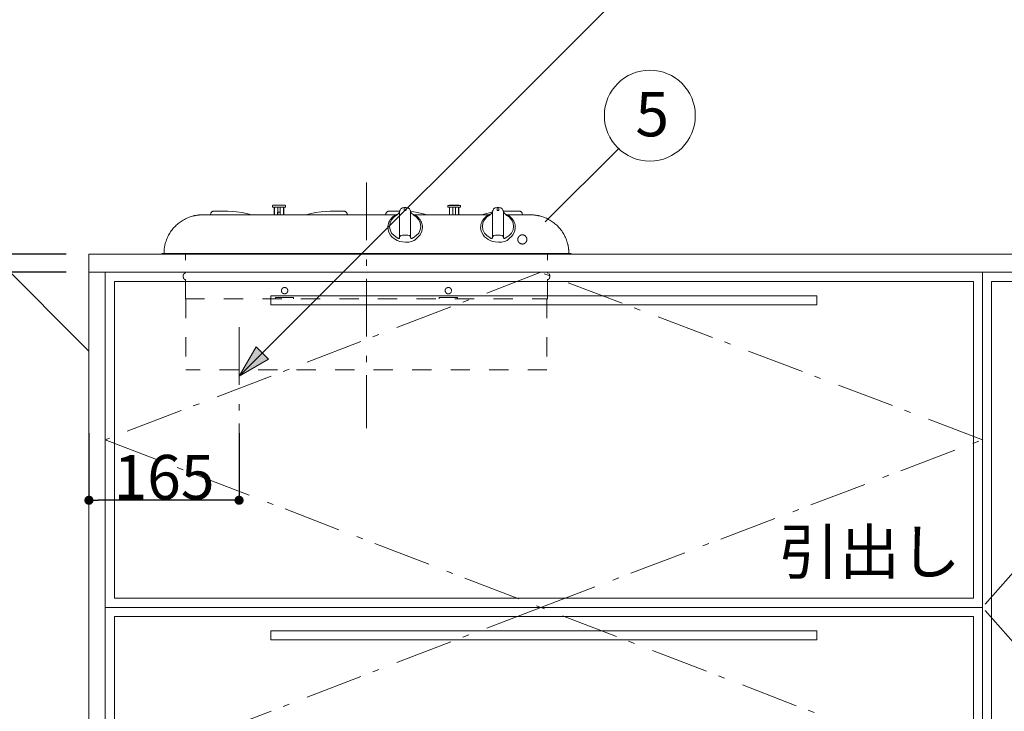
# Model space of a CAD drawing. Units: millimetres. Extents: x 55913 to 63955, y -1380 to 4142.
# Drawn here: x 57082 to 58164, y 153 to 914 of the extents above; entities that cross this region are included whole.
import ezdxf

# ---------------------------------------------------------------- set-up
doc = ezdxf.new("R2010")
doc.units = ezdxf.units.MM
doc.header["$LTSCALE"] = 101.6
doc.header["$PDMODE"] = 1
doc.header["$PDSIZE"] = -2
doc.linetypes.add('破線の種類-1', pattern=[0.41664, 0.20828, -0.20836])
doc.linetypes.add('破線の種類-6', pattern=[1.04164, 0.625, -0.20828, 0.06943, -0.13893])
doc.layers.get('0').update_dxf_attribs({"lineweight": 15})
doc.layers.get('DEFPOINTS').update_dxf_attribs({"color": 254, "lineweight": 15})
doc.layers.add('001', color=7, linetype='Continuous', lineweight=18)
doc.layers.add('一般', color=7, linetype='Continuous', lineweight=5)
doc.styles.get("Standard").update_dxf_attribs({"font": 'txt', "bigfont": 'BIGFONT.SHX'})
doc.styles.add('ＭＳ ゴシック', font='txt', dxfattribs={"bigfont": '\x82l\x82r \x83S\x83V\x83b\x83N'})
doc.dimstyles.new('(H)', dxfattribs={"dimtxt": 48.868217, "dimasz": 10.014893, "dimexe": 0, "dimexo": 40, "dimgap": 0.05, "dimtad": 1, "dimdec": 1, "dimdsep": 46, "dimtxsty": 'ＭＳ ゴシック', "dimblk": 'DOT', "dimblk1": 'DOT', "dimblk2": 'DOT', "dimcen": 0, "dimazin": 0, "dimtfac": 0.8, "dimtdec": 1, "dimtix": 1, "dimtmove": 0, "dimatfit": 0, "dimldrblk": 'DOT', "dimfxl": 1, "dimfrac": 2, "dimtolj": 1, "dimarcsym": 0})

# ---------------------------------------------------------------- blocks, each defined once
blk = doc.blocks.new('_DOT')
at = {"color": 0, "linetype": 'ByBlock', "lineweight": -2}
blk.add_line((-0.5, 0), (-1, 0), dxfattribs=at)
at = {"color": 0, "linetype": 'ByBlock', "const_width": 0.5}
blk.add_lwpolyline([(-0.25, 0, 1), (0.25, 0, 1)], format="xyb", close=True, dxfattribs=at)
blk = doc.blocks.new('*D7')
at = {"layer": 'DEFPOINTS', "color": 0}
for p in [(56525.1, 2058.7), (57158.1, 2058.7), (57165.6, -201.3)]:
    blk.add_point(p, dxfattribs=at)
at = {"layer": '一般', "color": 0, "linetype": 'Continuous', "lineweight": -2}
for p, q in [((57118.1, 2058.7), (56525.1, 2058.7)), ((56525.1, -191.3), (56525.1, 2048.7)), ((57125.6, -201.3), (56525.1, -201.3))]:
    blk.add_line(p, q, dxfattribs=at)
at = {"layer": '一般', "color": 0, "lineweight": -2, "xscale": 10.014892578125, "yscale": 10.014892578125, "zscale": 10.014892578125}
for p, rotation in [((56525.1, 2058.7), 90), ((56525.1, -201.3), 270)]:
    blk.add_blockref('_DOT', p, dxfattribs=dict(at, rotation=rotation))
at = {"layer": '一般', "color": 0, "lineweight": 15, "insert": (56499.6, 928.7), "char_height": 48.868, "attachment_point": 5, "rotation": 90, "style": 'ＭＳ ゴシック'}
blk.add_mtext('\\A1;CH=2260', dxfattribs=at)
blk = doc.blocks.new('*D9')
at = {"layer": 'DEFPOINTS', "color": 0}
for p in [(57173.1, 635.7), (56802.9, -101.3), (57173.1, -101.3)]:
    blk.add_point(p, dxfattribs=at)
at = {"layer": '一般', "color": 0, "linetype": 'Continuous', "lineweight": -2}
for p, q in [((57133.1, 635.7), (56802.9, 635.7)), ((56802.9, 625.7), (56802.9, -91.3)), ((57133.1, -101.3), (56802.9, -101.3))]:
    blk.add_line(p, q, dxfattribs=at)
at = {"layer": '一般', "color": 0, "lineweight": -2, "xscale": 10.014892578125, "yscale": 10.014892578125, "zscale": 10.014892578125}
for p, rotation in [((56802.9, 635.7), 90), ((56802.9, -101.3), 270)]:
    blk.add_blockref('_DOT', p, dxfattribs=dict(at, rotation=rotation))
at = {"layer": '一般', "color": 0, "lineweight": 15, "insert": (56777.5, 267.2), "char_height": 48.87, "attachment_point": 5, "rotation": 90, "style": 'ＭＳ ゴシック'}
blk.add_mtext('\\A1;737', dxfattribs=at)
blk = doc.blocks.new('*D10')
at = {"layer": 'DEFPOINTS', "color": 0}
for p in [(56802.9, 655.7), (57173.1, 655.7), (57173.1, 635.7)]:
    blk.add_point(p, dxfattribs=at)
at = {"layer": '一般', "color": 0, "linetype": 'Continuous', "lineweight": -2}
for p, q in [((56802.9, 665.7), (56802.9, 675.7)), ((57133.1, 655.7), (56802.9, 655.7)), ((56802.9, 635.7), (56802.9, 655.7)), ((57133.1, 635.7), (56802.9, 635.7)), ((56802.9, 625.7), (56802.9, 615.7))]:
    blk.add_line(p, q, dxfattribs=at)
at = {"layer": '一般', "color": 0, "lineweight": -2, "xscale": 10.014892578125, "yscale": 10.014892578125, "zscale": 10.014892578125}
for p, rotation in [((56802.9, 655.7), 270), ((56802.9, 635.7), 90)]:
    blk.add_blockref('_DOT', p, dxfattribs=dict(at, rotation=rotation))
at = {"layer": '一般', "color": 0, "lineweight": 15, "insert": (56802.9, 635.7), "char_height": 48.87, "attachment_point": 5, "rotation": 90, "style": 'ＭＳ ゴシック'}
blk.add_mtext('\\A1;20', dxfattribs=at)
blk = doc.blocks.new('*D11')
at = {"layer": 'DEFPOINTS', "color": 0}
for p in [(57158.1, 655.7), (56658.1, -201.3), (57158.1, -201.3)]:
    blk.add_point(p, dxfattribs=at)
at = {"layer": '一般', "color": 0, "linetype": 'Continuous', "lineweight": -2}
for p, q in [((57118.1, 655.7), (56658.1, 655.7)), ((56658.1, 645.7), (56658.1, -191.3)), ((57118.1, -201.3), (56658.1, -201.3))]:
    blk.add_line(p, q, dxfattribs=at)
at = {"layer": '一般', "color": 0, "lineweight": -2, "xscale": 10.014892578125, "yscale": 10.014892578125, "zscale": 10.014892578125}
for p, rotation in [((56658.1, 655.7), 90), ((56658.1, -201.3), 270)]:
    blk.add_blockref('_DOT', p, dxfattribs=dict(at, rotation=rotation))
at = {"layer": '一般', "color": 0, "lineweight": 15, "insert": (56632.7, 227.2), "char_height": 48.87, "attachment_point": 5, "rotation": 90, "style": 'ＭＳ ゴシック'}
blk.add_mtext('\\A1;857', dxfattribs=at)
blk = doc.blocks.new('*D12')
at = {"layer": 'DEFPOINTS', "color": 0}
for p in [(56658.1, 1458.7), (57158.1, 1458.7), (57158.1, 655.7)]:
    blk.add_point(p, dxfattribs=at)
at = {"layer": '一般', "color": 0, "linetype": 'Continuous', "lineweight": -2}
for p, q in [((57118.1, 1458.7), (56658.1, 1458.7)), ((56658.1, 665.7), (56658.1, 1448.7)), ((57118.1, 655.7), (56658.1, 655.7))]:
    blk.add_line(p, q, dxfattribs=at)
at = {"layer": '一般', "color": 0, "lineweight": -2, "xscale": 10.014892578125, "yscale": 10.014892578125, "zscale": 10.014892578125}
for p, rotation in [((56658.1, 1458.7), 90), ((56658.1, 655.7), 270)]:
    blk.add_blockref('_DOT', p, dxfattribs=dict(at, rotation=rotation))
at = {"layer": '一般', "color": 0, "lineweight": 15, "insert": (56632.7, 1057.2), "char_height": 48.87, "attachment_point": 5, "rotation": 90, "style": 'ＭＳ ゴシック'}
blk.add_mtext('\\A1;803', dxfattribs=at)
blk = doc.blocks.new('*D26')
at = {"layer": 'DEFPOINTS', "color": 0}
for p in [(57158.1, 498.7), (57323.1, 498.7), (57158.1, 385)]:
    blk.add_point(p, dxfattribs=at)
at = {"layer": '一般', "color": 0, "linetype": 'Continuous', "lineweight": -2}
for p, q in [((57158.1, 458.7), (57158.1, 385)), ((57323.1, 458.7), (57323.1, 385)), ((57313.1, 385), (57168.2, 385))]:
    blk.add_line(p, q, dxfattribs=at)
at = {"layer": '一般', "color": 0, "lineweight": -2, "xscale": 10.014892578125, "yscale": 10.014892578125, "zscale": 10.014892578125, "rotation": 180}
blk.add_blockref('_DOT', (57158.1, 385), dxfattribs=at)
at = {"layer": '一般', "color": 0, "lineweight": -2, "xscale": 10.014892578125, "yscale": 10.014892578125, "zscale": 10.014892578125}
blk.add_blockref('_DOT', (57323.1, 385), dxfattribs=at)
at = {"layer": '一般', "color": 0, "lineweight": 15, "insert": (57240.6, 410.4), "char_height": 48.87, "attachment_point": 5, "style": 'ＭＳ ゴシック'}
blk.add_mtext('\\A1;165', dxfattribs=at)
blk = doc.blocks.new('グループ-12')
at = {"layer": '001', "color": 7, "linetype": '破線の種類-6', "lineweight": 15}
for p, q in [((57463.1, 734.4), (57463.1, 464.2)), ((57323.1, 575.4), (57323.1, 442.2))]:
    blk.add_line(p, q, dxfattribs=at)
at = {"layer": '001', "color": 7, "lineweight": 15}
for p, q in [((57360, 709.1), (57360, 707.4)), ((57360, 707.4), (57360.1, 707.4)), ((57360.1, 707.4), (57360.4, 707.4)), ((57360.3, 709.4), (57360.4, 709.4)), ((57360.4, 709.4), (57360.7, 709.4)), ((57360.4, 707.4), (57361, 707.4)), ((57360.7, 709.4), (57361.2, 709.4)), ((57361, 707.4), (57361.7, 707.4)), ((57361.2, 709.4), (57361.9, 709.4)), ((57361.7, 707.4), (57362.5, 707.4)), ((57361.8, 698.9), (57361.8, 707.4)), ((57361.9, 709.4), (57362.7, 709.4)), ((57362, 707.4), (57362, 698.9)), ((57362.1, 709.7), (57362.2, 709.7)), ((57362.2, 709.7), (57362.5, 709.7)), ((57362.5, 709.7), (57363.1, 709.7)), ((57362.5, 707.4), (57363.5, 707.4)), ((57362.7, 709.4), (57363.7, 709.4)), ((57363.1, 709.7), (57363.7, 709.7)), ((57363.5, 707.4), (57364.6, 707.4)), ((57363.7, 709.7), (57364.6, 709.7)), ((57363.7, 709.4), (57364.7, 709.4)), ((57364.6, 709.7), (57365.5, 709.7)), ((57364.6, 707.4), (57365.8, 707.4)), ((57364.7, 709.4), (57365.9, 709.4)), ((57365.5, 709.7), (57366.5, 709.7)), ((57365.7, 698.9), (57365.7, 707.4)), ((57365.8, 707.4), (57367, 707.4)), ((57365.9, 709.4), (57367, 709.4)), ((57366.5, 709.7), (57367.5, 709.7)), ((57367, 709.4), (57368.2, 709.4)), ((57367, 707.4), (57368.2, 707.4)), ((57367.5, 709.7), (57368.5, 709.7)), ((57368.2, 709.4), (57369.3, 709.4)), ((57368.2, 707.4), (57369.4, 707.4)), ((57368.4, 698.9), (57368.4, 707.4)), ((57368.5, 709.7), (57369.5, 709.7)), ((57369.3, 709.4), (57370.4, 709.4)), ((57369.4, 707.4), (57370.5, 707.4)), ((57369.5, 709.7), (57370.3, 709.7)), ((57370.3, 709.7), (57371, 709.7)), ((57370.4, 709.4), (57371.3, 709.4)), ((57370.5, 707.4), (57371.5, 707.4)), ((57371, 709.7), (57371.5, 709.7)), ((57371.3, 709.4), (57372.2, 709.4)), ((57371.5, 709.7), (57371.8, 709.7)), ((57371.5, 707.4), (57372.4, 707.4)), ((57371.8, 709.7), (57371.9, 709.7)), ((57372, 698.9), (57372, 707.4)), ((57372.2, 709.4), (57372.8, 709.4)), ((57372.3, 698.9), (57372.3, 707.4)), ((57372.4, 707.4), (57373.1, 707.4)), ((57372.8, 709.4), (57373.3, 709.4)), ((57373.1, 707.4), (57373.6, 707.4)), ((57373.3, 709.4), (57373.6, 709.4)), ((57373.6, 709.4), (57373.7, 709.4)), ((57373.6, 707.4), (57373.9, 707.4)), ((57373.9, 707.4), (57374, 707.4)), ((57374, 707.4), (57374, 709.1)), ((57504.6, 707), (57506.6, 707)), ((57552.4, 709), (57552.4, 707.3)), ((57552.4, 707.3), (57552.6, 707.3)), ((57552.6, 707.3), (57552.9, 707.3)), ((57552.7, 709.3), (57552.8, 709.3)), ((57552.8, 709.3), (57553.2, 709.3)), ((57552.9, 707.3), (57553.4, 707.3)), ((57553.2, 709.3), (57553.6, 709.3)), ((57553.4, 707.3), (57554.1, 707.3)), ((57553.6, 709.3), (57554.3, 709.3)), ((57554.1, 707.3), (57554.9, 707.3)), ((57554.2, 698.8), (57554.2, 707.3)), ((57554.3, 709.3), (57555.1, 709.3)), ((57554.4, 707.3), (57554.4, 698.8)), ((57554.5, 709.6), (57554.7, 709.6)), ((57554.7, 709.6), (57555, 709.6)), ((57554.9, 707.3), (57555.9, 707.3)), ((57555, 709.6), (57555.5, 709.6)), ((57555.1, 709.3), (57556.1, 709.3)), ((57555.5, 709.6), (57556.2, 709.6)), ((57555.9, 707.3), (57557.1, 707.3)), ((57556.1, 709.3), (57557.2, 709.3)), ((57556.2, 709.6), (57557, 709.6)), ((57557, 709.6), (57557.9, 709.6)), ((57557.1, 707.3), (57558.2, 707.3)), ((57557.2, 709.3), (57558.3, 709.3)), ((57557.9, 709.6), (57558.9, 709.6)), ((57558.1, 698.8), (57558.1, 707.3)), ((57558.2, 707.3), (57559.4, 707.3)), ((57558.3, 709.3), (57559.4, 709.3)), ((57558.9, 709.6), (57560, 709.6)), ((57559.4, 709.3), (57560.6, 709.3)), ((57559.4, 707.3), (57560.7, 707.3)), ((57560, 709.6), (57561, 709.6)), ((57560.6, 709.3), (57561.7, 709.3)), ((57560.7, 707.3), (57561.8, 707.3)), ((57560.8, 698.8), (57560.8, 707.3)), ((57561, 709.6), (57561.9, 709.6)), ((57561.7, 709.3), (57562.8, 709.3)), ((57561.8, 707.3), (57562.9, 707.3)), ((57561.9, 709.6), (57562.7, 709.6)), ((57562.7, 709.6), (57563.4, 709.6)), ((57562.8, 709.3), (57563.8, 709.3)), ((57562.9, 707.3), (57563.9, 707.3)), ((57563.4, 709.6), (57563.9, 709.6)), ((57563.8, 709.3), (57564.6, 709.3)), ((57563.9, 709.6), (57564.2, 709.6)), ((57563.9, 707.3), (57564.8, 707.3)), ((57564.2, 709.6), (57564.3, 709.6)), ((57564.4, 698.8), (57564.4, 707.3)), ((57564.6, 709.3), (57565.2, 709.3)), ((57564.7, 698.8), (57564.7, 707.3)), ((57564.8, 707.3), (57565.5, 707.3)), ((57565.2, 709.3), (57565.7, 709.3)), ((57565.5, 707.3), (57566, 707.3)), ((57565.7, 709.3), (57566, 709.3)), ((57566, 709.3), (57566.1, 709.3)), ((57566, 707.3), (57566.3, 707.3)), ((57566.3, 707.3), (57566.4, 707.3)), ((57566.4, 707.3), (57566.4, 709)), ((57606.6, 707), (57608.6, 707)), ((57495.3, 698.9), (57282.9, 698.9)), ((57295, 702.9), (57310.6, 702.9)), ((57310.6, 702.9), (57315.9, 702.7)), ((57365.5, 701.9), (57368.2, 701.9)), ((57365.5, 698.9), (57365.5, 701.9)), ((57368.2, 701.9), (57368.2, 698.9)), ((57423.1, 702.9), (57417.8, 702.7)), ((57438.7, 702.9), (57423.1, 702.9)), ((57487.6, 702.9), (57499.6, 702.9)), ((57499.6, 680.9), (57499.6, 700.5)), ((57511.6, 700.5), (57511.6, 680.9)), ((57516, 698.9), (57597.3, 698.9)), ((57601.6, 680.9), (57601.6, 700.5)), ((57615.7, 702.9), (57613.6, 702.8)), ((57613.6, 700.5), (57613.6, 680.9)), ((57631.3, 702.9), (57615.7, 702.9)), ((57618, 698.9), (57634.8, 698.9)), ((57634.8, 698.9), (57643.3, 698.9)), ((57506.3, 676.6), (57505.7, 676.6)), ((57238.1, 656.5), (57688.1, 656.5)), ((57238.1, 655.8), (57688.1, 655.8))]:
    blk.add_line(p, q, dxfattribs=at)
at = {"layer": '001', "color": 7, "linetype": '破線の種類-1', "lineweight": 15}
for p, q in [((57264.1, 606.6), (57264.1, 655.8)), ((57662.1, 606.6), (57662.1, 655.8)), ((57262.1, 633.6), (57262.1, 633.6)), ((57262.1, 629.2), (57262.1, 629.2)), ((57264.1, 634.9), (57263.7, 634.8)), ((57263.7, 627.9), (57264.1, 627.9)), ((57662.6, 634.8), (57662.1, 634.9)), ((57662.1, 627.9), (57662.6, 627.9)), ((57664.2, 633.6), (57664.2, 633.6)), ((57664.2, 629.2), (57664.2, 629.2)), ((57264.1, 606.6), (57662.1, 606.6)), ((57264.7, 606.6), (57264.7, 528.6)), ((57363.1, 608.1), (57363.1, 606.6)), ((57363.1, 608.1), (57383.1, 608.1)), ((57383.1, 608.1), (57383.1, 606.6)), ((57543.1, 608.1), (57543.1, 606.6)), ((57543.1, 608.1), (57563.1, 608.1)), ((57563.1, 608.1), (57563.1, 606.6)), ((57661.5, 606.6), (57661.5, 528.6)), ((57662.1, 606.6), (57662.1, 606.1)), ((57661.5, 528.6), (57264.7, 528.6))]:
    blk.add_line(p, q, dxfattribs=at)
at = {"layer": '001', "color": 7, "lineweight": 15}
for points in [[(57504.6, 707), (57504.6, 707), (57504.6, 707), (57502.6, 706.5), (57500.9, 705.5), (57500.2, 704.2), (57499.6, 702.8)], [(57504.6, 706.5), (57504.6, 706.6), (57504.6, 706.6), (57504.6, 706.6), (57504.6, 706.6), (57504.6, 706.7), (57504.6, 706.7), (57504.6, 706.7), (57504.6, 706.8), (57504.6, 706.8), (57504.6, 706.8), (57504.6, 706.9), (57504.6, 706.9), (57504.6, 706.9), (57504.6, 706.9), (57504.6, 707), (57504.6, 707)], [(57504.6, 705.7), (57504.6, 705.7), (57504.6, 705.8), (57504.6, 705.9), (57504.6, 705.9), (57504.6, 706), (57504.6, 706), (57504.6, 706.1), (57504.6, 706.1), (57504.6, 706.2), (57504.6, 706.2), (57504.6, 706.3), (57504.6, 706.3), (57504.6, 706.4), (57504.6, 706.4), (57504.6, 706.5), (57504.6, 706.5)], [(57504.6, 705.5), (57504.6, 705.5), (57504.6, 705.6), (57504.6, 705.6), (57504.6, 705.6), (57504.6, 705.6), (57504.6, 705.6), (57504.6, 705.6), (57504.6, 705.6), (57504.6, 705.6), (57504.6, 705.6), (57504.6, 705.6), (57504.6, 705.7), (57504.6, 705.7), (57504.6, 705.7), (57504.6, 705.7), (57504.6, 705.7)], [(57504.6, 705.5), (57504.6, 705), (57504.6, 704.5), (57504.6, 704.4), (57504.6, 704.2), (57504.6, 704.2), (57504.6, 704.2)], [(57504.7, 703.9), (57504.7, 704), (57504.7, 704.1), (57504.7, 704.1), (57504.6, 704.2)], [(57505, 703.7), (57504.9, 703.8), (57504.8, 703.8), (57504.8, 703.9), (57504.7, 703.9)], [(57505, 703.7), (57505, 703.7), (57505.1, 703.7), (57505.1, 703.7), (57505.1, 703.7)], [(57505.6, 703.6), (57505.5, 703.6), (57505.4, 703.6), (57505.3, 703.6), (57505.1, 703.7)], [(57506.1, 703.6), (57506, 703.6), (57505.9, 703.6), (57505.8, 703.6), (57505.6, 703.6)], [(57506.3, 703.7), (57506.3, 703.7), (57506.3, 703.7), (57506.3, 703.7), (57506.3, 703.7), (57506.2, 703.7), (57506.2, 703.7), (57506.2, 703.7), (57506.2, 703.7), (57506.2, 703.7), (57506.2, 703.7), (57506.2, 703.7), (57506.2, 703.7), (57506.2, 703.7), (57506.2, 703.7), (57506.2, 703.7), (57506.1, 703.6)], [(57506.3, 703.7), (57506.3, 703.7), (57506.3, 703.7), (57506.4, 703.8), (57506.4, 703.8), (57506.4, 703.8), (57506.4, 703.8), (57506.5, 703.8), (57506.5, 703.8), (57506.5, 703.9), (57506.5, 703.9), (57506.5, 703.9), (57506.6, 703.9), (57506.6, 703.9), (57506.6, 704), (57506.6, 704), (57506.6, 704)], [(57511.6, 702.8), (57511.1, 704.2), (57510.4, 705.5), (57508.7, 706.5), (57506.6, 707), (57506.6, 707), (57506.6, 707)], [(57506.6, 706.9), (57506.6, 706.9), (57506.6, 706.8), (57506.6, 706.7), (57506.6, 706.6), (57506.6, 706.6), (57506.6, 706.5), (57506.6, 706.4), (57506.6, 706.3), (57506.6, 706.2), (57506.6, 706.1), (57506.6, 706.1), (57506.6, 706), (57506.6, 705.9), (57506.6, 705.8), (57506.6, 705.7), (57506.6, 705.6)], [(57506.6, 705.5), (57506.6, 705.5), (57506.6, 705.5), (57506.6, 705.5), (57506.6, 705.6), (57506.6, 705.6), (57506.6, 705.6), (57506.6, 705.6), (57506.6, 705.6), (57506.6, 705.6), (57506.6, 705.6), (57506.6, 705.6), (57506.6, 705.6), (57506.6, 705.6), (57506.6, 705.6), (57506.6, 705.6), (57506.6, 705.6)], [(57506.6, 705.5), (57506.6, 705.5), (57506.6, 705.4), (57506.6, 705.3), (57506.6, 705.3), (57506.6, 705.2), (57506.6, 705.1), (57506.6, 705.1), (57506.6, 705), (57506.6, 704.9), (57506.6, 704.8), (57506.6, 704.8), (57506.6, 704.7), (57506.6, 704.6), (57506.6, 704.5), (57506.6, 704.5), (57506.6, 704.4)], [(57506.6, 704.4), (57506.6, 704.3), (57506.6, 704.1), (57506.6, 704.1), (57506.6, 704)], [(57606.6, 707), (57606.6, 707), (57606.6, 707), (57604.6, 706.5), (57602.9, 705.5), (57602.2, 704.2), (57601.6, 702.8)], [(57606.6, 706.5), (57606.6, 706.6), (57606.6, 706.6), (57606.6, 706.6), (57606.6, 706.6), (57606.6, 706.7), (57606.6, 706.7), (57606.6, 706.7), (57606.6, 706.8), (57606.6, 706.8), (57606.6, 706.8), (57606.6, 706.9), (57606.6, 706.9), (57606.6, 706.9), (57606.6, 706.9), (57606.6, 707), (57606.6, 707)], [(57606.6, 705.7), (57606.6, 705.7), (57606.6, 705.8), (57606.6, 705.9), (57606.6, 705.9), (57606.6, 706), (57606.6, 706), (57606.6, 706.1), (57606.6, 706.1), (57606.6, 706.2), (57606.6, 706.2), (57606.6, 706.3), (57606.6, 706.3), (57606.6, 706.4), (57606.6, 706.4), (57606.6, 706.5), (57606.6, 706.5)], [(57606.6, 705.5), (57606.6, 705.5), (57606.6, 705.6), (57606.6, 705.6), (57606.6, 705.6), (57606.6, 705.6), (57606.6, 705.6), (57606.6, 705.6), (57606.6, 705.6), (57606.6, 705.6), (57606.6, 705.6), (57606.6, 705.6), (57606.6, 705.7), (57606.6, 705.7), (57606.6, 705.7), (57606.6, 705.7), (57606.6, 705.7)], [(57606.6, 705.5), (57606.6, 705), (57606.6, 704.5), (57606.6, 704.4), (57606.6, 704.2), (57606.6, 704.2), (57606.6, 704.2)], [(57606.7, 703.9), (57606.7, 704), (57606.7, 704.1), (57606.7, 704.1), (57606.6, 704.2)], [(57607, 703.7), (57606.9, 703.8), (57606.8, 703.8), (57606.8, 703.9), (57606.7, 703.9)], [(57607, 703.7), (57607, 703.7), (57607.1, 703.7), (57607.1, 703.7), (57607.1, 703.7)], [(57607.6, 703.6), (57607.5, 703.6), (57607.4, 703.6), (57607.3, 703.6), (57607.1, 703.7)], [(57608.1, 703.6), (57608, 703.6), (57607.9, 703.6), (57607.8, 703.6), (57607.6, 703.6)], [(57608.3, 703.7), (57608.3, 703.7), (57608.3, 703.7), (57608.3, 703.7), (57608.3, 703.7), (57608.2, 703.7), (57608.2, 703.7), (57608.2, 703.7), (57608.2, 703.7), (57608.2, 703.7), (57608.2, 703.7), (57608.2, 703.7), (57608.2, 703.7), (57608.2, 703.7), (57608.2, 703.7), (57608.2, 703.7), (57608.1, 703.6)], [(57608.3, 703.7), (57608.3, 703.7), (57608.3, 703.7), (57608.4, 703.8), (57608.4, 703.8), (57608.4, 703.8), (57608.4, 703.8), (57608.5, 703.8), (57608.5, 703.8), (57608.5, 703.9), (57608.5, 703.9), (57608.5, 703.9), (57608.6, 703.9), (57608.6, 703.9), (57608.6, 704), (57608.6, 704), (57608.6, 704)], [(57613.6, 702.8), (57613.1, 704.2), (57612.4, 705.5), (57610.7, 706.5), (57608.6, 707), (57608.6, 707), (57608.6, 707)], [(57608.6, 706.9), (57608.6, 706.9), (57608.6, 706.8), (57608.6, 706.7), (57608.6, 706.6), (57608.6, 706.6), (57608.6, 706.5), (57608.6, 706.4), (57608.6, 706.3), (57608.6, 706.2), (57608.6, 706.1), (57608.6, 706.1), (57608.6, 706), (57608.6, 705.9), (57608.6, 705.8), (57608.6, 705.7), (57608.6, 705.6)], [(57608.6, 705.5), (57608.6, 705.5), (57608.6, 705.5), (57608.6, 705.5), (57608.6, 705.6), (57608.6, 705.6), (57608.6, 705.6), (57608.6, 705.6), (57608.6, 705.6), (57608.6, 705.6), (57608.6, 705.6), (57608.6, 705.6), (57608.6, 705.6), (57608.6, 705.6), (57608.6, 705.6), (57608.6, 705.6), (57608.6, 705.6)], [(57608.6, 705.5), (57608.6, 705.5), (57608.6, 705.4), (57608.6, 705.3), (57608.6, 705.3), (57608.6, 705.2), (57608.6, 705.1), (57608.6, 705.1), (57608.6, 705), (57608.6, 704.9), (57608.6, 704.8), (57608.6, 704.8), (57608.6, 704.7), (57608.6, 704.6), (57608.6, 704.5), (57608.6, 704.5), (57608.6, 704.4)], [(57608.6, 704.4), (57608.6, 704.3), (57608.6, 704.1), (57608.6, 704.1), (57608.6, 704)], [(57295, 702.9), (57294.7, 702.9), (57294.3, 702.8), (57294, 702.7), (57293.6, 702.5), (57293.3, 702.3), (57293, 702.1), (57292.8, 701.8), (57292.5, 701.4), (57292.3, 701.1), (57292.1, 700.7), (57291.9, 700.3), (57291.7, 699.8), (57291.6, 699.3), (57291.5, 698.9)], [(57336.8, 698.9), (57332.7, 700.1), (57326.5, 701.5), (57320.2, 702.4), (57315.9, 702.7)], [(57396.9, 698.9), (57401, 700.1), (57407.2, 701.5), (57413.5, 702.4), (57417.8, 702.7)], [(57442.2, 698.9), (57442.1, 699.3), (57442, 699.8), (57441.8, 700.3), (57441.6, 700.7), (57441.4, 701.1), (57441.2, 701.4), (57440.9, 701.8), (57440.7, 702.1), (57440.4, 702.3), (57440, 702.5), (57439.7, 702.7), (57439.4, 702.8), (57439, 702.9), (57438.7, 702.9)], [(57487.6, 702.9), (57487.3, 702.9), (57486.9, 702.8), (57486.6, 702.7), (57486.2, 702.5), (57485.9, 702.3), (57485.6, 702.1), (57485.4, 701.8), (57485.1, 701.4), (57484.9, 701.1), (57484.7, 700.7), (57484.5, 700.3), (57484.3, 699.8), (57484.2, 699.3), (57484.1, 698.9)], [(57498, 700.1), (57497.1, 699.7), (57496.1, 699.3), (57494.8, 698.5), (57493.4, 697.7), (57492.2, 696.7), (57491.1, 695.6), (57490.1, 694.5), (57489.2, 693.3), (57488.4, 692), (57487.8, 690.7), (57487.3, 689.4), (57486.9, 687.9), (57486.7, 686.2), (57486.6, 685)], [(57496.9, 699.1), (57493.5, 696.6), (57490.7, 693.5), (57489.1, 690), (57488.5, 686.1), (57489.1, 682.3), (57490.7, 678.9), (57493.5, 676.1), (57496.9, 673.7)], [(57499.6, 702.1), (57499.6, 701.9), (57499.5, 701.7), (57499.3, 701.4), (57499.1, 701.1), (57498.7, 700.8), (57498.4, 700.5), (57498, 700.1), (57497.6, 699.8), (57497.2, 699.4), (57496.9, 699.1)], [(57499.6, 700.5), (57499.6, 700.7), (57499.6, 700.9), (57499.6, 701), (57499.6, 701.2), (57499.6, 701.3), (57499.6, 701.5), (57499.6, 701.6), (57499.6, 701.8), (57499.6, 701.9), (57499.6, 702), (57499.6, 702.2), (57499.6, 702.3), (57499.6, 702.4), (57499.6, 702.5), (57499.6, 702.7), (57499.6, 702.8)], [(57511.6, 702.8), (57511.6, 702.7), (57511.6, 702.5), (57511.6, 702.4), (57511.6, 702.3), (57511.6, 702.2), (57511.6, 702), (57511.6, 701.9), (57511.6, 701.8), (57511.6, 701.6), (57511.6, 701.5), (57511.6, 701.3), (57511.6, 701.2), (57511.6, 701), (57511.6, 700.9), (57511.6, 700.7), (57511.6, 700.5)], [(57529.4, 698.9), (57525.3, 700.1), (57519.1, 701.5), (57515.1, 702.1), (57511.6, 702.5)], [(57514.4, 699.1), (57513.9, 699.6), (57513.5, 700), (57513, 700.4), (57512.6, 700.8), (57512.3, 701.1), (57512, 701.4), (57511.8, 701.6), (57511.7, 701.9), (57511.7, 702), (57511.6, 702.1)], [(57524.6, 685), (57524.6, 686.2), (57524.4, 687.9), (57524, 689.4), (57523.5, 690.7), (57522.9, 692), (57522.1, 693.3), (57521.2, 694.5), (57520.2, 695.6), (57519.1, 696.7), (57517.9, 697.7), (57516.5, 698.5), (57515.1, 699.3), (57514.2, 699.7), (57513.3, 700.1)], [(57514.4, 673.7), (57517.8, 676.1), (57520.6, 678.9), (57522.2, 682.3), (57522.8, 686.1), (57522.2, 690), (57520.6, 693.5), (57517.8, 696.6), (57514.4, 699.1)], [(57600, 700.1), (57599.1, 699.7), (57598.1, 699.3), (57596.8, 698.5), (57595.4, 697.7), (57594.2, 696.7), (57593.1, 695.6), (57592.1, 694.5), (57591.2, 693.3), (57590.4, 692), (57589.8, 690.7), (57589.3, 689.4), (57588.9, 687.9), (57588.7, 686.2), (57588.6, 685)], [(57589.5, 698.9), (57593.6, 700.1), (57599.8, 701.5), (57600.7, 701.7), (57601.6, 701.8)], [(57598.9, 699.1), (57595.5, 696.6), (57592.7, 693.5), (57591.1, 690), (57590.5, 686.1), (57591.1, 682.3), (57592.7, 678.9), (57595.5, 676.1), (57598.9, 673.7)], [(57601.6, 702.1), (57601.6, 701.9), (57601.5, 701.7), (57601.3, 701.4), (57601.1, 701.1), (57600.7, 700.8), (57600.4, 700.5), (57600, 700.1), (57599.6, 699.8), (57599.2, 699.4), (57598.9, 699.1)], [(57601.6, 700.5), (57601.6, 700.7), (57601.6, 700.9), (57601.6, 701), (57601.6, 701.2), (57601.6, 701.3), (57601.6, 701.5), (57601.6, 701.6), (57601.6, 701.8), (57601.6, 701.9), (57601.6, 702), (57601.6, 702.2), (57601.6, 702.3), (57601.6, 702.4), (57601.6, 702.5), (57601.6, 702.7), (57601.6, 702.8)], [(57613.6, 702.8), (57613.6, 702.7), (57613.6, 702.5), (57613.6, 702.4), (57613.6, 702.3), (57613.6, 702.2), (57613.6, 702), (57613.6, 701.9), (57613.6, 701.8), (57613.6, 701.6), (57613.6, 701.5), (57613.6, 701.3), (57613.6, 701.2), (57613.6, 701), (57613.6, 700.9), (57613.6, 700.7), (57613.6, 700.5)], [(57616.4, 699.1), (57615.9, 699.6), (57615.5, 700), (57615, 700.4), (57614.6, 700.8), (57614.3, 701.1), (57614, 701.4), (57613.8, 701.6), (57613.7, 701.9), (57613.7, 702), (57613.6, 702.1)], [(57626.6, 685), (57626.6, 686.2), (57626.4, 687.9), (57626, 689.4), (57625.5, 690.7), (57624.9, 692), (57624.1, 693.3), (57623.2, 694.5), (57622.2, 695.6), (57621.1, 696.7), (57619.9, 697.7), (57618.5, 698.5), (57617.1, 699.3), (57616.2, 699.7), (57615.3, 700.1)], [(57616.4, 673.7), (57619.8, 676.1), (57622.6, 678.9), (57624.2, 682.3), (57624.8, 686.1), (57624.2, 690), (57622.6, 693.5), (57619.8, 696.6), (57616.4, 699.1)], [(57634.8, 698.9), (57634.7, 699.3), (57634.6, 699.8), (57634.4, 700.3), (57634.2, 700.7), (57634, 701.1), (57633.8, 701.4), (57633.5, 701.8), (57633.3, 702.1), (57633, 702.3), (57632.6, 702.5), (57632.3, 702.7), (57632, 702.8), (57631.6, 702.9), (57631.3, 702.9)], [(57493, 673.1), (57490.9, 674.9), (57489.2, 677), (57487.3, 680.8), (57486.6, 685.1), (57486.6, 685.2), (57486.6, 685.4)], [(57524.6, 685.2), (57524.6, 685.1), (57524.6, 685.1), (57524, 680.9), (57522.1, 677), (57520.4, 675), (57518.4, 673.1)], [(57595, 673.1), (57592.9, 674.9), (57591.2, 677), (57589.3, 680.8), (57588.6, 685.1), (57588.6, 685.2), (57588.6, 685.4)], [(57626.6, 685.2), (57626.6, 685.1), (57626.6, 685.1), (57626, 680.9), (57624.1, 677), (57622.4, 675), (57620.4, 673.1)], [(57493, 673.1), (57494.9, 671.8), (57496.9, 670.7), (57499.7, 669.7), (57502.7, 669.1), (57506.1, 668.8), (57509.5, 669), (57512.7, 669.6), (57515.6, 670.8), (57517, 671.9), (57518.4, 673.1)], [(57496.9, 673.7), (57497.3, 673.4), (57497.8, 673.1), (57498.3, 673), (57498.7, 672.9), (57499, 673), (57499.3, 673.1), (57499.5, 673.3), (57499.6, 673.5), (57499.6, 673.6), (57499.6, 673.8)], [(57499.6, 674.6), (57499.6, 675), (57499.6, 675.4), (57499.6, 675.8), (57499.6, 676.2), (57499.6, 676.6), (57499.6, 677), (57499.6, 677.4), (57499.6, 677.7), (57499.6, 678.1), (57499.6, 678.5), (57499.6, 678.9), (57499.6, 679.3), (57499.6, 679.7), (57499.6, 680.1), (57499.6, 680.5), (57499.6, 680.9)], [(57499.6, 674.6), (57500.3, 675.4), (57501, 676.1), (57502.9, 676.6), (57505, 676.6)], [(57499.6, 673.8), (57499.6, 673.8), (57499.6, 673.9), (57499.6, 673.9), (57499.6, 674), (57499.6, 674), (57499.6, 674.1), (57499.6, 674.1), (57499.6, 674.2), (57499.6, 674.2), (57499.6, 674.3), (57499.6, 674.3), (57499.6, 674.4), (57499.6, 674.4), (57499.6, 674.5), (57499.6, 674.6), (57499.6, 674.6)], [(57505, 676.6), (57505.3, 676.6), (57505.6, 676.6), (57506, 676.6), (57506.3, 676.6)], [(57506.3, 676.6), (57508.4, 676.6), (57510.3, 676.1), (57511, 675.4), (57511.6, 674.6)], [(57511.6, 680.9), (57511.6, 680.5), (57511.6, 680.1), (57511.6, 679.7), (57511.6, 679.3), (57511.6, 678.9), (57511.6, 678.5), (57511.6, 678.1), (57511.6, 677.7), (57511.6, 677.4), (57511.6, 677), (57511.6, 676.6), (57511.6, 676.2), (57511.6, 675.8), (57511.6, 675.4), (57511.6, 675), (57511.6, 674.6)], [(57511.6, 674.6), (57511.6, 674.6), (57511.6, 674.5), (57511.6, 674.4), (57511.6, 674.4), (57511.6, 674.3), (57511.6, 674.3), (57511.6, 674.2), (57511.6, 674.2), (57511.6, 674.1), (57511.6, 674.1), (57511.6, 674), (57511.6, 674), (57511.6, 673.9), (57511.6, 673.9), (57511.6, 673.8), (57511.6, 673.8)], [(57511.6, 673.8), (57511.7, 673.5), (57511.8, 673.3), (57512, 673.1), (57512.2, 673), (57512.6, 672.9), (57512.9, 673), (57513.3, 673.1), (57513.7, 673.3), (57514.1, 673.5), (57514.4, 673.7)], [(57595, 673.1), (57596.9, 671.8), (57598.9, 670.7), (57601.7, 669.7), (57604.7, 669.1), (57608.1, 668.8), (57611.5, 669), (57614.7, 669.6), (57617.6, 670.8), (57619, 671.9), (57620.4, 673.1)], [(57598.9, 673.7), (57599.3, 673.4), (57599.8, 673.1), (57600.3, 673), (57600.7, 672.9), (57601, 673), (57601.3, 673.1), (57601.5, 673.3), (57601.6, 673.5), (57601.6, 673.6), (57601.6, 673.8)], [(57601.6, 674.6), (57601.6, 675), (57601.6, 675.4), (57601.6, 675.8), (57601.6, 676.2), (57601.6, 676.6), (57601.6, 677), (57601.6, 677.4), (57601.6, 677.7), (57601.6, 678.1), (57601.6, 678.5), (57601.6, 678.9), (57601.6, 679.3), (57601.6, 679.7), (57601.6, 680.1), (57601.6, 680.5), (57601.6, 680.9)], [(57601.6, 674.6), (57602.3, 675.4), (57603, 676.1), (57604.9, 676.6), (57607, 676.6)], [(57601.6, 673.8), (57601.6, 673.8), (57601.6, 673.9), (57601.6, 673.9), (57601.6, 674), (57601.6, 674), (57601.6, 674.1), (57601.6, 674.1), (57601.6, 674.2), (57601.6, 674.2), (57601.6, 674.3), (57601.6, 674.3), (57601.6, 674.4), (57601.6, 674.4), (57601.6, 674.5), (57601.6, 674.6), (57601.6, 674.6)], [(57607, 676.6), (57607.3, 676.6), (57607.6, 676.6), (57608, 676.6), (57608.3, 676.6)], [(57608.3, 676.6), (57610.4, 676.6), (57612.3, 676.1), (57613, 675.4), (57613.6, 674.6)], [(57613.6, 680.9), (57613.6, 680.5), (57613.6, 680.1), (57613.6, 679.7), (57613.6, 679.3), (57613.6, 678.9), (57613.6, 678.5), (57613.6, 678.1), (57613.6, 677.7), (57613.6, 677.4), (57613.6, 677), (57613.6, 676.6), (57613.6, 676.2), (57613.6, 675.8), (57613.6, 675.4), (57613.6, 675), (57613.6, 674.6)], [(57613.6, 674.6), (57613.6, 674.6), (57613.6, 674.5), (57613.6, 674.4), (57613.6, 674.4), (57613.6, 674.3), (57613.6, 674.3), (57613.6, 674.2), (57613.6, 674.2), (57613.6, 674.1), (57613.6, 674.1), (57613.6, 674), (57613.6, 674), (57613.6, 673.9), (57613.6, 673.9), (57613.6, 673.8), (57613.6, 673.8)], [(57613.6, 673.8), (57613.7, 673.5), (57613.8, 673.3), (57614, 673.1), (57614.2, 673), (57614.6, 672.9), (57614.9, 673), (57615.3, 673.1), (57615.7, 673.3), (57616.1, 673.5), (57616.4, 673.7)]]:
    blk.add_lwpolyline(points, dxfattribs=at)
at = {"layer": '001', "color": 7, "linetype": '破線の種類-1', "lineweight": 15}
for points in [[(57262.1, 633.5), (57262.1, 633.5), (57262.1, 633.5), (57262.1, 633.5), (57262.1, 633.5), (57262.1, 633.5), (57262.1, 633.6), (57262.1, 633.6), (57262.1, 633.6), (57262.1, 633.6), (57262.1, 633.6)], [(57262.1, 629.2), (57262.1, 629.2), (57262.1, 629.2), (57262.1, 629.2), (57262.1, 629.2), (57262.1, 629.2), (57262.1, 629.2), (57262.1, 629.2), (57262.1, 629.2), (57262.1, 629.2), (57262.1, 629.3), (57262.1, 629.3), (57262.1, 629.3)], [(57664.2, 633.6), (57664.2, 633.6), (57664.2, 633.6), (57664.2, 633.6), (57664.2, 633.5), (57664.2, 633.5), (57664.2, 633.5), (57664.2, 633.5), (57664.2, 633.5), (57664.2, 633.5), (57664.2, 633.5), (57664.2, 633.5), (57664.2, 633.5)], [(57664.2, 629.3), (57664.2, 629.2), (57664.2, 629.2), (57664.2, 629.2), (57664.2, 629.2), (57664.2, 629.2), (57664.2, 629.2), (57664.2, 629.2), (57664.2, 629.2), (57664.2, 629.2), (57664.2, 629.2)]]:
    blk.add_lwpolyline(points, dxfattribs=at)
at = {"layer": '001', "color": 7, "lineweight": 15}
for points in [[(57360, 709.1), (57360, 709.2), (57360.1, 709.3), (57360.2, 709.4), (57360.3, 709.4)], [(57361.8, 709.4), (57361.8, 709.5), (57361.9, 709.6), (57362, 709.7), (57362.1, 709.7)], [(57371.9, 709.7), (57372, 709.7), (57372.1, 709.6), (57372.2, 709.5), (57372.2, 709.4)], [(57373.7, 709.4), (57373.8, 709.4), (57373.9, 709.3), (57374, 709.2), (57374, 709.1)], [(57552.4, 709), (57552.4, 709.1), (57552.5, 709.3), (57552.7, 709.3), (57552.7, 709.3)], [(57554.2, 709.3), (57554.2, 709.4), (57554.3, 709.6), (57554.5, 709.6), (57554.5, 709.6)], [(57564.3, 709.6), (57564.4, 709.6), (57564.6, 709.6), (57564.6, 709.4), (57564.6, 709.3)], [(57566.1, 709.3), (57566.2, 709.3), (57566.4, 709.3), (57566.4, 709.1), (57566.4, 709)], [(57240.6, 656.5), (57240.6, 667.8), (57252, 687.5), (57271.6, 698.9), (57282.9, 698.9)], [(57643.3, 698.9), (57654.7, 698.9), (57674.3, 687.5), (57685.6, 667.8), (57685.6, 656.5)], [(57639.4, 671.8), (57639.4, 670.5), (57638.1, 668.2), (57635.8, 666.8), (57633.1, 666.8), (57630.8, 668.2), (57629.4, 670.5), (57629.4, 673.2), (57630.8, 675.5), (57633.1, 676.9), (57635.8, 676.9), (57638.1, 675.5), (57639.4, 673.2), (57639.4, 671.8)]]:
    blk.add_open_spline(points, degree=2, dxfattribs=at)
at = {"layer": '001', "color": 7, "linetype": '破線の種類-1', "lineweight": 15}
for points in [[(57261.7, 630.4), (57261.3, 632), (57262.1, 633.5)], [(57262.1, 629.3), (57261.8, 629.8), (57261.7, 630.4)], [(57262.1, 633.6), (57262.4, 634), (57262.7, 634.3)], [(57262.7, 628.4), (57262.4, 628.7), (57262.1, 629.2)], [(57262.7, 634.3), (57262.9, 634.6), (57263.4, 634.8), (57263.7, 634.8)], [(57263.7, 627.9), (57263.4, 627.9), (57262.9, 628.2), (57262.7, 628.4)], [(57663.6, 628.4), (57663.4, 628.2), (57662.9, 627.9), (57662.6, 627.9)], [(57663.6, 634.3), (57663.9, 634), (57664.2, 633.6)], [(57664.2, 629.2), (57663.9, 628.7), (57663.6, 628.4)], [(57664.2, 633.5), (57665, 631.9), (57664.6, 630.3)], [(57664.6, 630.4), (57664.5, 629.8), (57664.2, 629.3)], [(57376.6, 615.5), (57376.6, 614.6), (57375.7, 613), (57374.1, 612.1), (57372.2, 612.1), (57370.6, 613), (57369.7, 614.6), (57369.7, 616.5), (57370.6, 618.1), (57372.2, 619), (57374.1, 619), (57375.7, 618.1), (57376.6, 616.5), (57376.6, 615.5)], [(57556.6, 615.5), (57556.6, 614.6), (57555.7, 613), (57554.1, 612), (57552.2, 612), (57550.6, 613), (57549.6, 614.6), (57549.6, 616.5), (57550.6, 618.1), (57552.2, 619), (57554.1, 619), (57555.7, 618.1), (57556.6, 616.5), (57556.6, 615.5)]]:
    blk.add_open_spline(points, degree=2, dxfattribs=at)
blk = doc.blocks.new('Callout')
at = {"layer": '一般', "linetype": 'Continuous', "lineweight": 0}
blk.add_hatch(color=7, dxfattribs=at).paths.add_polyline_path([(629.8, 9.6), (665.8, 0), (629.8, -9.6)])
at = {"layer": '一般', "color": 7, "linetype": 'Continuous', "lineweight": 15}
for p, q in [((-118.2, 118.2), (0, 0)), ((0, 0), (665.8, 0))]:
    blk.add_line(p, q, dxfattribs=at)
at = {"layer": '一般', "color": 7, "linetype": 'Continuous', "lineweight": 5}
blk.add_lwpolyline([(629.8, 9.6), (665.8, 0), (629.8, -9.6)], close=True, dxfattribs=at)
at = {"layer": '一般', "color": 7, "insert": (-137.4, 100.6), "char_height": 48.868, "width": 381.254, "attachment_point": 1, "rotation": 135, "line_spacing_factor": 0.782779}
blk.add_mtext('{\\fＭＳ ゴシック|b0|i0|c128|p0;\\lガス管接続口}', dxfattribs=at)
blk = doc.blocks.new('グループ-50')
at = {"layer": '一般', "color": 7, "linetype": '破線の種類-6', "lineweight": 15}
for p in [(58465.1, 635.7), (58465.1, -101.3)]:
    blk.add_line(p, (58140.1, 267.2), dxfattribs=at)
blk = doc.blocks.new('グループ-51')
at = {"layer": '一般', "color": 7, "linetype": 'Continuous', "lineweight": 15}
for points in [[(58140.1, 635.7), (58465.1, 635.7), (58465.1, -101.3), (58140.1, -101.3)], [(58150.1, 625.7), (58455.1, 625.7), (58455.1, -91.3), (58150.1, -91.3)]]:
    blk.add_lwpolyline(points, close=True, dxfattribs=at)
at = {"layer": '一般', "color": 7}
blk.add_blockref('グループ-50', (0, 0), dxfattribs=at)
blk = doc.blocks.new('グループ-52')
at = {"layer": '一般', "color": 7, "linetype": '破線の種類-6', "lineweight": 15}
for p, q in [((57654.6, 635.7), (57176.1, 451.5)), ((58140.1, 451.5), (57654.6, 635.7)), ((57176.1, 451.5), (57654.6, 267.2)), ((57654.6, 267.2), (58140.1, 451.5))]:
    blk.add_line(p, q, dxfattribs=at)
blk = doc.blocks.new('グループ-53')
at = {"layer": '一般', "color": 7, "linetype": 'Continuous', "lineweight": 15}
for points in [[(57176.1, 635.7), (58140.1, 635.7), (58140.1, 267.2), (57176.1, 267.2)], [(57186.1, 625.7), (58130.1, 625.7), (58130.1, 277.2), (57186.1, 277.2)]]:
    blk.add_lwpolyline(points, close=True, dxfattribs=at)
at = {"layer": '一般', "color": 7}
blk.add_blockref('グループ-52', (0, 0), dxfattribs=at)
blk = doc.blocks.new('グループ-54')
at = {"layer": '一般', "color": 7, "linetype": '破線の種類-6', "lineweight": 15}
for p, q in [((57654.6, 267.2), (57176.1, 83)), ((58133, 83), (57654.6, 267.2)), ((57176.1, 83), (57654.6, -101.3)), ((57654.6, -101.3), (58133, 83))]:
    blk.add_line(p, q, dxfattribs=at)
blk = doc.blocks.new('グループ-55')
at = {"layer": '一般', "color": 7, "linetype": 'Continuous', "lineweight": 15}
for points in [[(57176.1, 267.2), (58140.1, 267.2), (58140.1, -101.3), (57176.1, -101.3)], [(57186.1, 257.2), (58130.1, 257.2), (58130.1, -91.3), (57186.1, -91.3)]]:
    blk.add_lwpolyline(points, close=True, dxfattribs=at)
at = {"layer": '一般', "color": 7}
blk.add_blockref('グループ-54', (0, 0), dxfattribs=at)
blk = doc.blocks.new('グループ-56')
at = {"layer": '一般', "color": 7, "linetype": 'Continuous', "lineweight": 15}
for points in [[(57358.1, 609.8), (57958.1, 609.8), (57958.1, 599.8), (57358.1, 599.8)], [(57358.1, 241.3), (57958.1, 241.3), (57958.1, 231.3), (57358.1, 231.3)]]:
    blk.add_lwpolyline(points, close=True, dxfattribs=at)
at = {"layer": '一般', "color": 7}
for name in ['グループ-53', 'グループ-51', 'グループ-55']:
    blk.add_blockref(name, (0, 0), dxfattribs=at)
at = {"layer": '一般', "color": 7, "insert": (57916, 352.7), "char_height": 48.868, "attachment_point": 1, "line_spacing_factor": 0.782779}
blk.add_mtext('{\\fＭＳ ゴシック|b0|i0|c128|p0;\\l引出し}', dxfattribs=at)
blk = doc.blocks.new('グループ-57')
at = {"layer": '一般', "color": 7, "linetype": 'Continuous', "lineweight": 15}
blk.add_lwpolyline([(57158.1, 635.71), (57176.1, 635.71), (57176.1, -201.29), (57158.1, -201.29)], close=True, dxfattribs=at)
at = {"layer": '一般', "color": 7}
blk.add_blockref('グループ-56', (0, 0), dxfattribs=at)

msp = doc.modelspace()

# ---------------------------------------------------------------- linework, layer by layer
at = {"layer": '一般', "color": 7, "linetype": 'Continuous', "lineweight": 15}
for p, q in [((57659.413, 691.076), (57740.675, 772.339)), ((57158.097, 549.05), (56990, 717.147))]:
    msp.add_line(p, q, dxfattribs=at)
msp.add_lwpolyline([(57158.147, 655.709), (58808.147, 655.709), (58808.147, 635.709), (57158.147, 635.709)], close=True, dxfattribs=at)
msp.add_circle((57774.55, 808.089), 50, dxfattribs=at)

# ---------------------------------------------------------------- block references
at = {"layer": '一般', "color": 7}
for name in ['グループ-57', 'グループ-12']:
    msp.add_blockref(name, (0, 0), dxfattribs=at)
at = {"layer": '一般', "color": 7, "rotation": -134.9999999999307}
msp.add_blockref('Callout', (57793.928, 992.397), dxfattribs=at)

# ---------------------------------------------------------------- texts
at = {"layer": '一般', "color": 7, "insert": (57758.675, 834.097), "char_height": 48.86822, "attachment_point": 1, "line_spacing_factor": 0.782779}
msp.add_mtext('{\\fＭＳ ゴシック|b0|i0|c128|p0;\\l5}', dxfattribs=at)

# ---------------------------------------------------------------- dimensions: what is measured, and where the dimension line sits
at = {"layer": '一般', "color": 7, "linetype": 'Continuous', "lineweight": 15}
for base, p1, p2, override, picture, middle in [((56525.05, 2058.709), (57165.597, -201.291), (57158.147, 2058.709), {"dimgap": 1, "dimpost": 'CH=<>', "dimtxsty": 'ＭＳ ゴシック', "dimtmove": 2}, '*D7', (56499.616, 928.709)), ((56658.147, 1458.709), (57158.097, 655.709), (57158.147, 1458.709), {"dimgap": 1, "dimpost": '<>', "dimtxsty": 'ＭＳ ゴシック', "dimtmove": 2}, '*D12', (56632.713, 1057.209)), ((56658.147, -201.291), (57158.097, 655.709), (57158.097, -201.291), {"dimgap": 1, "dimpost": '<>', "dimtxsty": 'ＭＳ ゴシック', "dimtmove": 2}, '*D11', (56632.713, 227.209)), ((56802.886, -101.291), (57173.097, 635.709), (57173.097, -101.291), {"dimgap": 1, "dimpost": '<>', "dimtxsty": 'ＭＳ ゴシック', "dimtmove": 2}, '*D9', (56777.452, 267.209))]:
    dim = msp.add_linear_dim(base=base, p1=p1, p2=p2, angle=270, dimstyle='(H)', override=override, dxfattribs=at)
    dim.commit()
    dim.dimension.update_dxf_attribs({"geometry": picture, "text_midpoint": middle})
dim = msp.add_linear_dim(base=(56802.886, 655.709), p1=(57173.147, 635.709), p2=(57173.097, 655.709), angle=270, dimstyle='(H)', override={"dimgap": 1e-10, "dimpost": '<>', "dimtxsty": 'ＭＳ ゴシック', "dimtmove": 2}, dxfattribs=at)
dim.commit()
dim.dimension.update_dxf_attribs({"geometry": '*D10', "text_midpoint": (56802.886, 635.709), "dimtype": 160})
dim = msp.add_linear_dim(base=(57158.147, 385), p1=(57323.147, 498.709), p2=(57158.147, 498.709), dimstyle='(H)', override={"dimgap": 1, "dimpost": '<>', "dimtxsty": 'ＭＳ ゴシック', "dimtmove": 2}, dxfattribs=at)
dim.commit()
dim.dimension.update_dxf_attribs({"geometry": '*D26', "text_midpoint": (57240.647, 410.434)})

doc.saveas('drawing.dxf')
